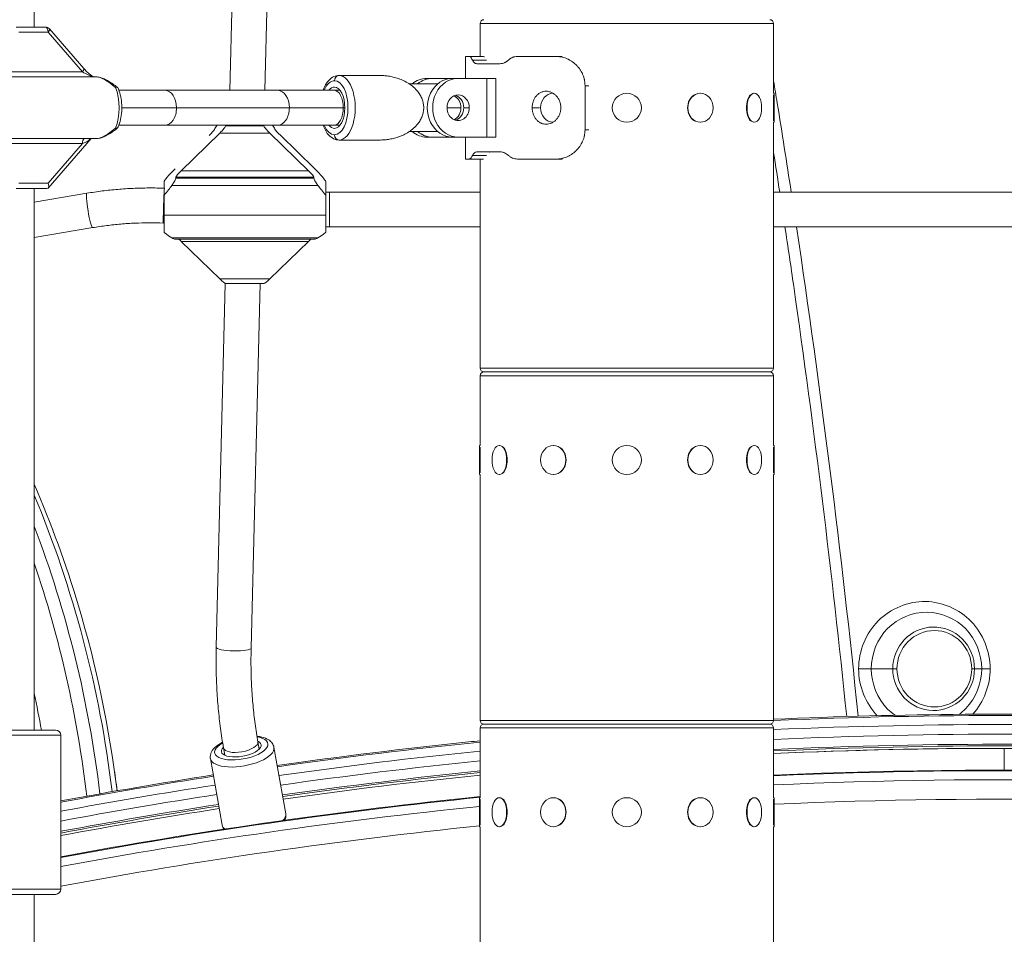
# Model space of a CAD drawing. Extents: x 57080 to 102862, y -18317 to 17323.
# Drawn here: x 66588 to 67014, y 3152 to 3548 of the extents above; entities that cross this region are included whole.
import ezdxf

# ---------------------------------------------------------------- set-up
doc = ezdxf.new("R2010")
doc.units = 0
doc.header["$MEASUREMENT"] = 0
doc.header["$PDMODE"] = 1
doc.layers.get('0').update_dxf_attribs({"linetype": 'CONTINUOUS'})
doc.layers.get('DefPoints').update_dxf_attribs({"linetype": 'CONTINUOUS'})
for name, color, linetype, lineweight in [('FRAM3', 1, 'CONTINUOUS', 50), ('外形線', 7, 'CONTINUOUS', 18), ('寸法線', 3, 'CONTINUOUS', 18)]:
    doc.layers.add(name, color=color, linetype=linetype, lineweight=lineweight)
doc.styles.get("Standard").update_dxf_attribs({"font": 'TXT.SHX', "bigfont": 'bigfont.shx'})
doc.dimstyles.new('60ベース', dxfattribs={"dimscale": 60, "dimtxt": 3, "dimasz": 3, "dimexe": 0, "dimexo": 1, "dimgap": 1, "dimtad": 3, "dimdec": 1, "dimdsep": 46, "dimtxsty": 'STANDARD', "dimblk": 'DOTSMALL', "dimcen": 0, "dimclrd": 256, "dimclre": 256, "dimclrt": 7, "dimadec": 3, "dimazin": 2, "dimtfac": 1, "dimtdec": 1, "dimtix": 1, "dimtmove": 2, "dimatfit": 2, "dimldrblk": 'OPEN', "dimfxl": 1, "dimtolj": 1, "dimlwd": -1, "dimlwe": -1, "dimarcsym": 0})

# ---------------------------------------------------------------- blocks, each defined once
blk = doc.blocks.new('_DotSmall')
at = {"layer": 'FRAM3', "color": 0, "const_width": 0.5}
blk.add_lwpolyline([(-0.0625, 0, 1), (0.0625, 0, 1)], format="xyb", close=True, dxfattribs=at)
blk = doc.blocks.new('*D24')
at = {"layer": 'DefPoints', "color": 0}
for p in [(70136.79, 5741.37), (65723.94, 5333.69), (70136.79, 2941.58)]:
    blk.add_point(p, dxfattribs=at)
at = {"layer": '寸法線'}
for p, q in [((65723.94, 5393.69), (65723.94, 5741.37)), ((65723.94, 5741.37), (70136.79, 5741.37)), ((70136.79, 3001.58), (70136.79, 5741.37))]:
    blk.add_line(p, q, dxfattribs=at)
at = {"layer": '寸法線', "xscale": 180, "yscale": 180, "zscale": 180, "rotation": 180}
blk.add_blockref('_DotSmall', (65723.94, 5741.37), dxfattribs=at)
at = {"layer": '寸法線', "xscale": 180, "yscale": 180, "zscale": 180}
blk.add_blockref('_DotSmall', (70136.79, 5741.37), dxfattribs=at)
at = {"layer": '寸法線', "color": 7, "insert": (67930.37, 5891.37), "char_height": 180, "attachment_point": 5}
blk.add_mtext('\\A1;(4413)', dxfattribs=at)
blk = doc.blocks.new('_OPEN')
at = {"color": 0, "linetype": 'ByBlock'}
for p, q in [((-1, 0.1667), (0, 0)), ((0, 0), (-1, -0.1667)), ((0, 0), (-1, 0))]:
    blk.add_line(p, q, dxfattribs=at)

msp = doc.modelspace()

# ---------------------------------------------------------------- linework, layer by layer
at = {"layer": '外形線', "extrusion": (0, 1, 0)}
for p, q in [((66593.928, 3544.354), (66593.928, 3778.669)), ((66678.609, 3516.969), (66682.205, 3664.138)), ((66693.695, 3516.969), (66697.282, 3663.77)), ((66598.812, 3544.354), (66586.154, 3544.354)), ((66913.851, 3545.878), (66786.851, 3545.878)), ((66786.851, 3531.654), (66786.851, 3545.878)), ((66913.851, 3515.715), (66913.851, 3545.878)), ((66587.297, 3542.068), (66599.955, 3542.068)), ((66599.955, 3542.068), (66614.808, 3524.917)), ((66600.54, 3543.564), (66615.393, 3526.414)), ((66780.502, 3531.654), (66782.151, 3531.654)), ((66780.502, 3522.129), (66780.502, 3531.654)), ((66803.061, 3531.654), (66819.634, 3531.654)), ((66785.438, 3528.479), (66795.454, 3528.479)), ((66614.808, 3524.917), (66572.444, 3524.917)), ((66743.391, 3523.399), (66725.848, 3523.399)), ((66620.812, 3522.764), (66570.759, 3522.764)), ((66756.63, 3519.748), (66768.566, 3519.748)), ((66763.865, 3522.129), (66766.247, 3522.129)), ((66774.978, 3522.129), (66766.247, 3522.129)), ((66774.978, 3522.129), (66777.359, 3522.129)), ((66777.359, 3522.129), (66789.733, 3522.129)), ((66789.733, 3522.129), (66789.733, 3496.729)), ((66793.701, 3522.129), (66789.733, 3522.129)), ((66793.701, 3522.129), (66793.701, 3496.729)), ((66832.273, 3499.904), (66832.273, 3518.954)), ((66650.551, 3516.969), (66630.57, 3516.969)), ((66699.349, 3516.969), (66650.551, 3516.969)), ((66723.869, 3516.969), (66699.349, 3516.969)), ((66726.26, 3516.969), (66723.869, 3516.969)), ((66882.197, 3515.715), (66882.101, 3515.715)), ((66905.509, 3515.715), (66905.344, 3515.715)), ((66913.788, 3503.82), (66913.788, 3515.038)), ((66914.042, 3515.715), (66913.851, 3515.715)), ((66914.042, 3515.715), (66914.042, 3503.142)), ((66631.862, 3509.429), (66655.534, 3509.429)), ((66704.332, 3509.429), (66655.534, 3509.429)), ((66727.639, 3509.429), (66704.332, 3509.429)), ((66728.334, 3509.429), (66727.639, 3509.429)), ((66772.547, 3509.429), (66778.599, 3509.429)), ((66782.171, 3509.429), (66779.79, 3509.429)), ((66812.616, 3509.429), (66809.423, 3509.429)), ((66630.57, 3501.888), (66650.551, 3501.888)), ((66699.349, 3501.888), (66650.551, 3501.888)), ((66676.763, 3501.888), (66676.763, 3501.547)), ((66693.324, 3501.547), (66693.324, 3501.888)), ((66699.349, 3501.888), (66723.869, 3501.888)), ((66726.26, 3501.888), (66723.869, 3501.888)), ((66882.197, 3503.142), (66882.101, 3503.142)), ((66905.509, 3503.142), (66905.344, 3503.142)), ((66913.851, 3396.78), (66913.851, 3503.142)), ((66914.042, 3503.142), (66913.851, 3503.142)), ((66674.218, 3498.473), (66657.575, 3482.193)), ((66695.885, 3498.473), (66674.218, 3498.473)), ((66693.324, 3501.547), (66676.763, 3501.547)), ((66712.63, 3482.193), (66695.885, 3498.473)), ((66715.197, 3483.182), (66700.439, 3497.497)), ((66768.566, 3499.11), (66756.63, 3499.11)), ((66620.812, 3496.094), (66570.759, 3496.094)), ((66572.444, 3493.941), (66614.808, 3493.941)), ((66614.808, 3493.941), (66599.955, 3476.79)), ((66618.554, 3496.094), (66600.011, 3474.682)), ((66743.391, 3495.459), (66725.848, 3495.459)), ((66766.247, 3496.729), (66763.865, 3496.729)), ((66774.978, 3496.729), (66766.247, 3496.729)), ((66777.359, 3496.729), (66774.978, 3496.729)), ((66777.359, 3496.729), (66789.733, 3496.729)), ((66780.502, 3487.204), (66780.502, 3496.729)), ((66793.701, 3496.729), (66789.733, 3496.729)), ((66795.454, 3490.379), (66785.438, 3490.379)), ((66782.151, 3487.204), (66780.502, 3487.204)), ((66786.851, 3396.78), (66786.851, 3487.204)), ((66819.634, 3487.204), (66803.061, 3487.204)), ((66712.63, 3482.193), (66657.575, 3482.193)), ((66599.955, 3476.79), (66587.297, 3476.79)), ((66650.139, 3474.609), (66650.139, 3477.28)), ((66655.248, 3479.443), (66655.248, 3479.007)), ((66714.973, 3479.443), (66655.248, 3479.443)), ((66714.973, 3479.007), (66655.248, 3479.007)), ((66714.973, 3479.007), (66714.973, 3479.443)), ((66720.103, 3477.386), (66720.103, 3471.611)), ((66586.154, 3474.504), (66598.812, 3474.504)), ((66593.928, 3240.189), (66593.928, 3474.504)), ((66616.741, 3472.428), (66593.928, 3468.569)), ((66650.139, 3471.6), (66650.139, 3473.423)), ((66650.376, 3474.601), (66650.319, 3474.603)), ((66716.716, 3475.789), (66653.515, 3475.789)), ((66786.851, 3472.964), (66721.743, 3472.965)), ((67305.586, 3472.96), (66913.851, 3472.963)), ((66650.139, 3471.6), (66650.139, 3462.909)), ((66720.103, 3471.611), (66720.103, 3462.909)), ((66721.743, 3465.4), (66721.743, 3465.4)), ((66650.139, 3459.521), (66649.855, 3459.528)), ((66720.103, 3462.909), (66650.139, 3462.909)), ((66650.139, 3462.909), (66650.139, 3455.493)), ((66720.103, 3462.909), (66720.103, 3455.551)), ((66619.257, 3457.558), (66593.928, 3453.273)), ((66786.851, 3457.883), (66721.743, 3457.883)), ((67305.586, 3457.879), (66913.851, 3457.882)), ((66716.639, 3453.097), (66653.532, 3453.097)), ((66654.883, 3452.57), (66715.289, 3452.57)), ((66712.577, 3451.576), (66657.597, 3451.576)), ((66657.597, 3451.576), (66674.273, 3435.357)), ((66695.912, 3435.357), (66712.577, 3451.576)), ((66695.912, 3435.357), (66674.273, 3435.357)), ((66672.723, 3276.038), (66676.569, 3433.446)), ((66676.751, 3433.386), (66693.436, 3433.386)), ((66687.8, 3275.67), (66691.653, 3433.386)), ((66786.851, 3396.78), (66913.851, 3396.78)), ((66913.851, 3393.478), (66786.851, 3393.478)), ((66786.851, 3363.315), (66786.851, 3393.478)), ((66788.502, 3395.129), (66912.2, 3395.129)), ((66912.2, 3395.129), (66788.502, 3395.129)), ((66913.851, 3363.315), (66913.851, 3393.478)), ((66786.661, 3350.742), (66786.661, 3363.315)), ((66786.661, 3363.315), (66786.851, 3363.315)), ((66786.915, 3362.638), (66786.915, 3351.42)), ((66795.194, 3363.315), (66795.359, 3363.315)), ((66818.506, 3363.315), (66818.601, 3363.315)), ((66882.197, 3363.315), (66882.101, 3363.315)), ((66905.509, 3363.315), (66905.344, 3363.315)), ((66913.788, 3351.42), (66913.788, 3362.638)), ((66914.042, 3363.315), (66913.851, 3363.315)), ((66914.042, 3363.315), (66914.042, 3350.742)), ((66786.661, 3350.742), (66786.851, 3350.742)), ((66786.851, 3244.38), (66786.851, 3350.742)), ((66795.194, 3350.742), (66795.359, 3350.742)), ((66818.506, 3350.742), (66818.601, 3350.742)), ((66882.197, 3350.742), (66882.101, 3350.742)), ((66905.509, 3350.742), (66905.344, 3350.742)), ((66913.851, 3244.38), (66913.851, 3350.742)), ((66914.042, 3350.742), (66913.851, 3350.742)), ((66786.851, 3244.38), (66913.851, 3244.38)), ((66788.502, 3242.729), (66912.2, 3242.729)), ((66912.2, 3242.729), (66788.502, 3242.729)), ((66569.623, 3240.189), (66603.151, 3240.189)), ((66605.437, 3237.903), (66572.757, 3237.903)), ((66605.437, 3237.903), (66605.437, 3171.355)), ((66913.851, 3241.078), (66786.851, 3241.078)), ((66786.851, 3210.915), (66786.851, 3241.078)), ((66913.851, 3210.915), (66913.851, 3241.078)), ((66691.282, 3231.886), (66690.718, 3235.071)), ((66676.432, 3229.257), (66675.868, 3232.442)), ((66702.757, 3203.953), (66697.667, 3232.706)), ((67013.662, 3232.263), (67013.662, 3222.87)), ((67013.662, 3222.87), (67013.662, 3232.263)), ((66675.245, 3199.082), (66670.154, 3227.834)), ((66786.661, 3198.342), (66786.661, 3210.915)), ((66786.661, 3210.915), (66786.851, 3210.915)), ((66786.915, 3210.238), (66786.915, 3199.02)), ((66795.194, 3210.915), (66795.359, 3210.915)), ((66818.506, 3210.915), (66818.601, 3210.915)), ((66882.197, 3210.915), (66882.101, 3210.915)), ((66905.509, 3210.915), (66905.344, 3210.915)), ((66913.788, 3199.02), (66913.788, 3210.238)), ((66914.042, 3210.915), (66913.851, 3210.915)), ((66914.042, 3210.915), (66914.042, 3198.342)), ((66786.661, 3198.342), (66786.851, 3198.342)), ((66786.851, 3091.98), (66786.851, 3198.342)), ((66795.194, 3198.342), (66795.359, 3198.342)), ((66818.506, 3198.342), (66818.601, 3198.342)), ((66882.197, 3198.342), (66882.101, 3198.342)), ((66905.509, 3198.342), (66905.344, 3198.342)), ((66913.851, 3091.98), (66913.851, 3198.342)), ((66914.042, 3198.342), (66913.851, 3198.342)), ((66572.757, 3171.355), (66605.437, 3171.355)), ((66603.151, 3169.069), (66574.686, 3169.069)), ((66593.928, 2962.059), (66593.928, 3169.069))]:
    msp.add_line(p, q, dxfattribs=at)
at = {"layer": '外形線', "extrusion": (1e-16, 0, -1)}
for centre in [(-66850.351, 3509.429), (-66850.351, 3357.029), (-66850.351, 3204.629)]:
    msp.add_circle(centre, 6.286, dxfattribs=at)
for centre, radius, start, end in [((-66598.812, 3542.068), 2.286, 90, 139.1066), ((-66788.502, 3545.878), 1.651, 0, 90), ((-66912.2, 3545.878), 1.651, 90, 180), ((-66628.195, 3502.121), 2.286, 203.79488, 232.57939), ((-66788.502, 3396.78), 1.651, 270, 0), ((-66912.2, 3396.78), 1.651, 180, 270), ((-66788.502, 3393.478), 1.651, 0, 90), ((-66912.2, 3393.478), 1.651, 90, 180), ((-66788.502, 3244.38), 1.651, 270, 0), ((-66788.502, 3241.078), 1.651, 0, 90), ((-66912.2, 3244.38), 1.651, 180, 270), ((-66912.2, 3241.078), 1.651, 90, 180), ((-66603.151, 3237.903), 2.286, 90, 180), ((-66603.151, 3171.355), 2.286, 180, 270)]:
    msp.add_arc(centre, radius, start, end, dxfattribs=at)
for centre, major_axis, ratio, start_param, end_param in [((66598.812, 3542.068), (0, 2.286), 0.5, 0, 1.5707963), ((66598.812, 3542.068), (1.728, 1.497), 0.3535534, 0, 1.1831996), ((66725.848, 3509.429), (0, 13.97), 0.5, 0, 3.1415927), ((66630.38, 3509.429), (-10.953, 12.894), 0.3106405, 0.2580103, 1.1060867), ((66756.63, 3526.098), (0, 6.35), 0.8660254, 3.1415927, 3.214478), ((66763.865, 3509.429), (0, 12.7), 0.8660254, -0.6223685, 0), ((66766.247, 3509.429), (0, 12.7), 0.8660254, -0.6223685, 0), ((66624.051, 3509.429), (0, 13.335), 0.5, 0.8480764, 2.2935162), ((66650.551, 3509.429), (0, 7.541), 0.6608913, 0, 1.5707963), ((66699.349, 3509.429), (0, 7.541), 0.6608913, 0, 1.5707963), ((66723.869, 3509.429), (0, 7.541), 0.5, 0, 1.5707963), ((66777.359, 3509.429), (0, 5.556), 0.8660254, -1.5707963, 1.5707963), ((66774.978, 3509.429), (0, 5.556), 0.8660254, 0.2500329, 1.5707963), ((66818.506, 3509.429), (0, 6.287), 0.8660254, 3.1596245, 6.2651807), ((66882.197, 3509.429), (0, 6.286), 0.8660254, -1.5707963, 4.712389), ((66905.509, 3509.429), (0, 6.287), 0.5, -1.5707963, 4.712389), ((66650.551, 3509.429), (0, 7.541), 0.6608913, 1.5707963, 3.1415927), ((66699.349, 3509.429), (0, 7.541), 0.6608913, 1.5707963, 3.1415927), ((66723.869, 3509.429), (0, 7.541), 0.5, 1.5707963, 3.1415927), ((66777.359, 3509.429), (0, 5.556), 0.8660254, 1.5707963, 4.712389), ((66774.978, 3509.429), (0, 5.556), 0.8660254, 1.5707963, 2.8915598), ((66630.38, 3509.429), (-10.953, -12.894), 0.3106405, 5.1770985, 6.025175), ((66628.195, 3502.121), (-2.092, 0.922), 0.5728126, 3.1415927, 4.0563417), ((66669.626, 3497.929), (2.344, 2.35), 0.1134278, 0.3073721, 1.6641131), ((66674.215, 3499.044), (2.532, 2.54), 0.1137291, 6.3732607, 7.9662954), ((66695.888, 3499.044), (-2.548, 2.539), 0.1137288, 4.6007871, 6.1938217), ((66700.352, 3498.09), (-2.25, 2.242), 0.1141125, 4.560729, 6.0004544), ((66725.848, 3497.745), (0, 2.286), 0.8660254, 3.1415927, 4.712389), ((66756.63, 3492.76), (0, 6.35), 0.8660254, -0.0728853, 0), ((66763.865, 3509.429), (0, 12.7), 0.8660254, 3.1415927, 3.7639611), ((66766.247, 3509.429), (0, 12.7), 0.8660254, 3.1415927, 3.7639611), ((66615.951, 3493.941), (0, 2.286), 0.5, -1.5707963, -0.3424362), ((66619.378, 3494.16), (-0.498, 2.231), 0.865502, -0.8658948, -0.3622133), ((66598.812, 3476.79), (1.025, -2.243), 0.4295972, 4.9061873, 6.0842846), ((66641.239, 3465.314), (13.918, 13.957), 0.1137291, 6.3951045, 6.8994015), ((66729.068, 3465.314), (-14.006, 13.956), 0.1137288, 5.6676809, 6.1719779), ((66598.812, 3476.79), (3.123, 0), 0.7320508, 1.1780972, 1.5707963), ((66617.999, 3464.993), (-1.258, 7.435), 0.1032743, 3.1415927, 6.2831853), ((66641.889, 3465.895), (13.237, 13.274), 0.1137291, 0.6238411, 1.0166315), ((66728.414, 3465.895), (-13.32, 13.273), 0.1137288, 5.2682073, 5.660056), ((66657.628, 3451.006), (-2.389, 2.387), 0.1137295, 0.9753582, 1.4447591), ((66712.546, 3451.006), (2.387, 2.387), 0.1137295, 4.8385038, 5.3079047), ((66795.194, 3357.029), (0, 6.286), 0.5, -1.5707963, 4.712389), ((66818.506, 3357.029), (0, 6.286), 0.8660254, -1.5707963, 4.712389), ((66882.197, 3357.029), (0, 6.286), 0.8660254, -1.5707963, 4.712389), ((66905.509, 3357.029), (0, 6.287), 0.5, -1.5707963, 4.712389), ((66246.279, 3153.829), (0, 431.604), 0.8660254, 1.1946498, 1.4366057), ((66238.796, 3153.829), (0, 422.612), 0.8660254, 1.3265742, 1.3649985), ((67013.662, 1377.905), (-2044.958, 0), 0.9118408, 1.5219688, 1.7248836), ((67013.662, 1376.601), (-2037.021, 0), 0.9118408, 1.5217784, 1.7247484), ((66683.911, 3230.27), (13.756, 2.436), 0.4052959, 0, 3.1415927), ((67013.662, 1377.905), (-2044.958, 0), 0.9118408, 1.4167207, 1.4596556), ((67013.662, 1376.601), (-2037.021, 0), 0.9118408, 1.4168559, 1.4592207), ((67013.662, 1354.003), (-2044.958, 0), 0.9118408, 1.5219688, 1.793385), ((67013.662, 1377.905), (-2044.958, 0), 0.9118408, 1.369821, 1.4030226), ((67013.662, 1376.601), (-2037.021, 0), 0.9118408, 1.3690271, 1.4031044), ((66795.194, 3204.629), (0, 6.286), 0.5, -1.5707963, 4.712389), ((66818.506, 3204.629), (0, 6.286), 0.8660254, -1.5707963, 4.712389), ((66882.197, 3204.629), (0, 6.286), 0.8660254, -1.5707963, 4.712389), ((66905.509, 3204.629), (0, 6.287), 0.5, -1.5707963, 4.712389), ((67013.662, 1354.003), (-2044.958, 0), 0.9118408, 1.369821, 1.4595618)]:
    msp.add_ellipse(centre, major_axis=major_axis, ratio=ratio, start_param=start_param, end_param=end_param, dxfattribs=at)
at = {"layer": '外形線'}
for centre, major_axis, ratio, start_param, end_param in [((66613.665, 3524.917), (1.728, 1.497), 0.3535534, -1.1831996, 0), ((66615.951, 3524.917), (4.113, -2.233), 0.1193221, 4.4960442, 5.7244043), ((66725.848, 3521.113), (0, 2.286), 0.8660254, 0, 1.5707963), ((66723.869, 3509.429), (0, 11.684), 0.5, 0, 0.8692751), ((66723.869, 3509.429), (0, 11.684), 0.5, 3.1415927, 6.2831853), ((66774.978, 3509.429), (0, 12.7), 0.8660254, 0, 3.1415927), ((66777.359, 3509.429), (0, 12.7), 0.8660254, 0, 3.1415927), ((66723.869, 3509.429), (0, 8.93), 0.5, 0, 0.5652804), ((66723.869, 3509.429), (0, 8.93), 0.5, 3.1415927, 6.2831853), ((66773.787, 3509.429), (0, 5.556), 0.8660254, -1.5707963, -0.3802512), ((66882.07, 3509.429), (0, 6.287), 0.8660254, 0.4685779, 2.6730147), ((66905.289, 3509.429), (0, 6.286), 0.5, 0.4685779, 2.6730147), ((66773.787, 3509.429), (0, 5.556), 0.8660254, 3.5218439, 4.712389), ((66685.051, 3512.309), (-13.285, -13.321), 0.1134278, 5.7155372, 5.9722693), ((66683.645, 3513.453), (14.786, -14.737), 0.1141125, 0.347435, 0.5626473), ((66723.869, 3509.429), (0, 11.684), 0.5, 2.2723175, 3.1415927), ((66723.869, 3509.429), (0, 8.93), 0.5, 2.5763123, 3.1415927), ((66628.195, 3502.121), (-1.389, 1.816), 0.1582456, 2.4236774, 3.1415927), ((66654.911, 3481.933), (-4.742, -4.754), 0.1134278, 4.6051165, 6.1604553), ((66657.588, 3481.675), (-2.337, -2.344), 0.1137291, 4.6040954, 6.0665764), ((66712.618, 3481.675), (2.352, -2.344), 0.1137288, 0.2158971, 1.6783781), ((66715.129, 3482.127), (4.957, -4.941), 0.1141125, 0.1925833, 1.6704898), ((66598.812, 3476.79), (1.024, -2.241), 0.4412077, 0.1937983, 0.1989007), ((66721.743, 3465.424), (0, 7.541), 0.0000036, 3.1415929, 6.2831856), ((66642.095, 3465.611), (12.898, -12.887), 0.1137295, 5.4938714, 5.9036818), ((66728.069, 3465.611), (-12.889, -12.887), 0.1137295, 0.3794259, 0.7963812), ((66641.85, 3465.933), (13.289, -13.278), 0.1137295, 5.887833, 6.1698502), ((66728.313, 3465.933), (-13.28, -13.278), 0.1137295, 0.1132575, 0.3952747), ((66674.279, 3435.92), (2.52, -2.518), 0.1137295, 4.8229237, 6.1698502), ((66695.906, 3435.92), (-2.518, -2.518), 0.1137295, 0.1132575, 1.460184), ((66795.414, 3357.029), (0, 6.287), 0.5, 3.6101706, 5.8146074), ((66818.633, 3357.029), (0, 6.287), 0.8660254, 3.6101706, 5.8146074), ((66882.07, 3357.029), (0, 6.287), 0.8660254, 0.4685779, 2.6730147), ((66905.289, 3357.029), (0, 6.287), 0.5, 0.4685779, 2.6730147), ((66257.485, 3153.829), (0, 431.604), 0.8660254, -1.4320403, -1.1200182), ((66251.882, 3153.829), (0, 431.8), 0.8660254, -1.4342993, -1.1547234), ((66680.262, 3275.854), (7.538, -0.184), 0.1946233, 3.1415927, 6.2831853), ((67013.662, 1381.815), (2044.958, 0), 0.9118408, 1.4163747, 1.6196257), ((67013.662, 1376.601), (2041.783, 0), 0.9118408, 1.41683, 1.6196999), ((66683.546, 3232.328), (11.505, 2.037), 0.4052959, 2.2709951, 7.1510368), ((66683.546, 3232.328), (8.598, 1.522), 0.4052959, 2.6132082, 6.8115101), ((66683.293, 3233.757), (7.425, 1.315), 0.4052958, 3.1415927, 6.2831853), ((67013.662, 1381.815), (2044.958, 0), 0.9118408, 1.6819371, 1.7252062), ((67013.662, 1379.534), (2033.052, 0), 0.9118407, 1.4166041, 1.6199101), ((67013.662, 1378.444), (2033.052, 0), 0.9118407, 1.4166979, 1.6199101), ((67013.662, 1378.444), (2033.052, 0), 0.9118407, 1.5707963, 1.6199101), ((67013.662, 1376.601), (2041.783, 0), 0.9118408, 1.6821106, 1.724751), ((67013.662, 1357.914), (2044.958, 0), 0.9118408, 1.3493708, 1.6196239), ((67013.662, 1379.534), (2033.052, 0), 0.9118407, 1.6825907, 1.7249769), ((67013.662, 1378.444), (2033.052, 0), 0.9118407, 1.6825907, 1.7248831), ((67013.662, 1378.444), (2033.052, 0), 0.9118407, 1.6825907, 1.7248831), ((67013.662, 1381.815), (2044.958, 0), 0.9118408, 1.7389043, 1.7717716), ((67013.662, 1351.397), (2038.608, 0), 0.9118408, 1.344948, 1.6196825), ((67013.662, 1376.601), (2041.783, 0), 0.9118408, 1.7384704, 1.7720884), ((67013.662, 1357.914), (2044.958, 0), 0.9118408, 1.6819371, 1.7717716), ((66795.414, 3204.629), (0, 6.286), 0.5, 3.6101706, 5.8146074), ((66818.633, 3204.629), (0, 6.286), 0.8660254, 3.6101706, 5.8146074), ((66882.07, 3204.629), (0, 6.286), 0.8660254, 0.4685779, 2.6730147), ((66905.289, 3204.629), (0, 6.286), 0.5, 0.4685779, 2.6730147), ((67013.662, 1379.534), (2033.052, 0), 0.9118407, 1.7387553, 1.7729649), ((67013.662, 1378.444), (2033.052, 0), 0.9118407, 1.7386615, 1.7729649), ((67013.662, 1378.444), (2033.052, 0), 0.9118407, 1.7386615, 1.7729649), ((66689.001, 3201.518), (13.756, 2.436), 0.4052959, 5.7905021, 6.2831853), ((67013.662, 1351.397), (2038.608, 0), 0.9118408, 1.6823788, 1.7724062), ((66689.001, 3201.518), (13.756, 2.436), 0.4052959, 3.1415927, 3.4882755)]:
    msp.add_ellipse(centre, major_axis=major_axis, ratio=ratio, start_param=start_param, end_param=end_param, dxfattribs=at)
for points, degree in [([(66788.351, 3531.654), (66782.151, 3531.654)], 1), ([(66788.775, 3531.454), (66788.721, 3531.494), (66788.665, 3531.529), (66788.606, 3531.559)], 3), ([(66822.426, 3531.654), (66819.634, 3531.654)], 1), ([(66789.65, 3530.066), (66783.58, 3530.066)], 1), ([(66833.917, 3518.954), (66833.369, 3518.954), (66832.821, 3518.954), (66832.273, 3518.954)], 3), ([(66833.917, 3499.904), (66832.273, 3499.904)], 1), ([(66790.733, 3490.204), (66790.775, 3490.224), (66790.819, 3490.243), (66790.865, 3490.261)], 3), ([(66916.486, 3472.963), (66915.619, 3478.624), (66914.74, 3484.283), (66913.851, 3489.94)], 3), ([(66788.351, 3487.204), (66786.284, 3487.204), (66784.217, 3487.204), (66782.151, 3487.204)], 3), ([(66789.65, 3488.791), (66783.58, 3488.791)], 1), ([(66822.426, 3487.204), (66821.495, 3487.204), (66820.565, 3487.204), (66819.634, 3487.204)], 3), ([(66650.196, 3473.516), (66650.22, 3473.882), (66650.245, 3474.162), (66650.267, 3474.345)], 3), ([(66649.855, 3459.528), (66649.855, 3459.528), (66649.855, 3459.528), (66649.855, 3459.528)], 3), ([(66950.436, 3246.16), (66943.2, 3316.917), (66934.302, 3387.45), (66923.755, 3457.882)], 3), ([(66950.647, 3266.69), (66950.602, 3259.203), (66953.614, 3251.73), (66958.71, 3246.378)], 3), ([(66965.404, 3266.69), (66956.108, 3266.69)], 1), ([(67000.052, 3247.01), (67004.79, 3252.311), (67007.547, 3259.5), (67007.547, 3266.69)], 3), ([(67000.772, 3266.69), (67003.886, 3266.69)], 1), ([(66605.437, 3209.51), (66627.359, 3213.583), (66649.354, 3217.328), (66671.41, 3220.743)], 3), ([(66629.837, 3213.903), (66629.402, 3217.354), (66628.93, 3220.799), (66628.42, 3224.237)], 3)]:
    msp.add_open_spline(points, degree=degree, dxfattribs=at)
for points, knots in [([(66783.58, 3530.066), (66783.417, 3530.368), (66783.276, 3530.618), (66783.092, 3530.916), (66783.036, 3531.003), (66782.958, 3531.114), (66782.92, 3531.165), (66782.885, 3531.208), (66782.862, 3531.236), (66782.851, 3531.248), (66782.659, 3531.461), (66782.419, 3531.592), (66782.151, 3531.654)], [0, 0, 0, 0, 0.25, 0.25, 0.375, 0.375, 0.4375, 0.46875, 0.46875, 0.5, 0.5, 1, 1, 1, 1]), ([(66803.061, 3531.654), (66802.595, 3531.617), (66802.189, 3531.566), (66801.665, 3531.468), (66801.504, 3531.432), (66801.283, 3531.372), (66801.178, 3531.34), (66801.081, 3531.307), (66801.017, 3531.284), (66800.988, 3531.273), (66800.453, 3531.062), (66799.827, 3530.664), (66799.093, 3530.066)], [0, 0, 0, 0, 0.25, 0.25, 0.375, 0.375, 0.4375, 0.46875, 0.46875, 0.5, 0.5, 1, 1, 1, 1]), ([(66832.273, 3518.954), (66832.214, 3520.065), (66832.119, 3520.947), (66831.972, 3521.683), (66831.953, 3521.771), (66831.934, 3521.854), (66831.929, 3521.872), (66831.926, 3521.887), (66831.916, 3521.925), (66831.898, 3522), (66831.826, 3522.278), (66831.753, 3522.529), (66831.559, 3523.131), (66831.407, 3523.53), (66831.145, 3524.127), (66831.052, 3524.325), (66830.904, 3524.622), (66830.855, 3524.716), (66830.756, 3524.903), (66830.503, 3525.367), (66830, 3526.168), (66829.484, 3526.831), (66829.072, 3527.311), (66828.86, 3527.546), (66828.602, 3527.813), (66828.489, 3527.925), (66828.413, 3528), (66828.374, 3528.038), (66827.733, 3528.652), (66827.087, 3529.164), (66826.056, 3529.832), (66825.701, 3530.038), (66825.246, 3530.275), (66825.155, 3530.321), (66824.966, 3530.414), (66824.681, 3530.55), (66823.639, 3531.005), (66822.694, 3531.288), (66821.847, 3531.449), (66821.706, 3531.474), (66821.565, 3531.496), (66821.506, 3531.505), (66821.493, 3531.506), (66821.477, 3531.509), (66821.452, 3531.512), (66821.293, 3531.534), (66821.116, 3531.554), (66820.583, 3531.602), (66820.148, 3531.63), (66819.634, 3531.654)], [0, 0, 0, 0, 0.125, 0.125, 0.140625, 0.1425781, 0.1425781, 0.1445313, 0.1445313, 0.1484375, 0.15625, 0.1875, 0.1875, 0.25, 0.25, 0.28125, 0.28125, 0.296875, 0.296875, 0.3125, 0.375, 0.4375, 0.4375, 0.46875, 0.484375, 0.4921875, 0.4921875, 0.5, 0.5, 0.625, 0.625, 0.6875, 0.6875, 0.703125, 0.703125, 0.71875, 0.75, 0.875, 0.875, 0.890625, 0.8984375, 0.8984375, 0.9003906, 0.9003906, 0.9023438, 0.90625, 0.9375, 0.9375, 1, 1, 1, 1]), ([(66785.438, 3528.479), (66785.205, 3528.515), (66785.006, 3528.566), (66784.753, 3528.664), (66784.676, 3528.701), (66784.572, 3528.761), (66784.522, 3528.792), (66784.476, 3528.826), (66784.447, 3528.848), (66784.433, 3528.859), (66784.183, 3529.07), (66783.897, 3529.469), (66783.58, 3530.066)], [0, 0, 0, 0, 0.25, 0.25, 0.375, 0.375, 0.4375, 0.46875, 0.46875, 0.5, 0.5, 1, 1, 1, 1]), ([(66799.093, 3530.066), (66798.716, 3529.765), (66798.38, 3529.515), (66797.934, 3529.216), (66797.795, 3529.129), (66797.601, 3529.018), (66797.507, 3528.968), (66797.419, 3528.924), (66797.361, 3528.897), (66797.333, 3528.884), (66796.847, 3528.672), (66796.221, 3528.541), (66795.454, 3528.479)], [0, 0, 0, 0, 0.25, 0.25, 0.375, 0.375, 0.4375, 0.46875, 0.46875, 0.5, 0.5, 1, 1, 1, 1]), ([(66615.393, 3526.414), (66615.763, 3525.987), (66616.172, 3525.554), (66617.016, 3524.733), (66617.452, 3524.344), (66618.291, 3523.662), (66618.696, 3523.367), (66619.3, 3522.978), (66619.526, 3522.851), (66619.703, 3522.764)], [-1.5707963, -1.5707963, -1.5707963, -1.5707963, -1.2566371, -1.2566371, -0.9424778, -0.9424778, -0.6283185, -0.6283185, -0.4030353, -0.4030353, -0.4030353, -0.4030353]), ([(66725.848, 3523.399), (66725.074, 3523.399), (66724.305, 3523.22), (66722.82, 3522.546), (66722.124, 3522.02), (66720.74, 3520.588), (66720.103, 3519.611), (66719.34, 3518.023), (66719.126, 3517.507), (66718.935, 3516.969)], [0, 0, 0, 0, 0.22308848, 0.22308848, 0.4775325, 0.4775325, 0.80523186, 0.80523186, 0.95232028, 0.95232028, 0.95232028, 0.95232028]), ([(66620.812, 3522.764), (66621.405, 3522.764), (66621.966, 3522.666), (66623.093, 3522.359), (66623.661, 3522.146), (66624.831, 3521.62), (66625.434, 3521.305), (66626.677, 3520.583), (66627.318, 3520.175), (66628.626, 3519.275), (66629.294, 3518.783), (66629.968, 3518.255)], [0.00000001, 0.00000001, 0.00000001, 0.00000001, 0.17632627, 0.17632627, 0.35265254, 0.35265254, 0.5289788, 0.5289788, 0.70530507, 0.70530507, 0.88163133, 0.88163133, 0.88163133, 0.88163133]), ([(66921.471, 3472.963), (66919.505, 3485.802), (66917.484, 3498.637), (66914.893, 3514.659), (66914.374, 3517.846), (66913.851, 3521.033)], [35.1939437, 35.1939437, 35.1939437, 35.1939437, 36.729491, 36.729491, 37.1109333, 37.1109333, 37.1109333, 37.1109333]), ([(66629.052, 3518.249), (66629.055, 3518.25), (66629.057, 3518.251), (66629.26, 3518.318), (66629.441, 3518.354), (66629.751, 3518.358), (66629.877, 3518.325), (66630.009, 3518.224), (66630.043, 3518.182), (66630.067, 3518.132)], [-0.000448551, -0.000448551, -0.000448551, -0.000448551, 0, 0, 0.033167387, 0.033167387, 0.067194189, 0.067194189, 0.083961643, 0.083961643, 0.083961643, 0.083961643]), ([(66630.286, 3501.198), (66630.719, 3502.179), (66631.062, 3503.251), (66631.572, 3505.512), (66631.738, 3506.701), (66631.89, 3509.115), (66631.875, 3510.34), (66631.664, 3512.74), (66631.469, 3513.915), (66630.901, 3516.136), (66630.529, 3517.182), (66630.067, 3518.132)], [3.9896691, 3.9896691, 3.9896691, 3.9896691, 4.2885194, 4.2885194, 4.5873696, 4.5873696, 4.8862199, 4.8862199, 5.1850702, 5.1850702, 5.4839205, 5.4839205, 5.4839205, 5.4839205]), ([(66821.796, 3509.429), (66821.796, 3509.895), (66821.755, 3510.359), (66821.629, 3511.05), (66821.577, 3511.28), (66821.452, 3511.727), (66821.309, 3512.166), (66821.127, 3512.587), (66820.927, 3512.999), (66820.816, 3513.202), (66820.46, 3513.788), (66820.193, 3514.147), (66819.599, 3514.806), (66819.269, 3515.108), (66818.575, 3515.627), (66818.21, 3515.846), (66817.636, 3516.116), (66817.439, 3516.196), (66817.043, 3516.332), (66816.844, 3516.389), (66816.244, 3516.526), (66815.84, 3516.572), (66815.023, 3516.573), (66814.622, 3516.527), (66814.036, 3516.391), (66813.843, 3516.335), (66813.461, 3516.199), (66813.271, 3516.119), (66812.722, 3515.851), (66812.376, 3515.632), (66811.726, 3515.114), (66811.42, 3514.813), (66810.873, 3514.155), (66810.629, 3513.795), (66810.306, 3513.211), (66810.206, 3513.008), (66810.025, 3512.596), (66809.943, 3512.385), (66809.724, 3511.741), (66809.612, 3511.292), (66809.461, 3510.368), (66809.423, 3509.901), (66809.423, 3509.429)], [0.022349217, 0.022349217, 0.022349217, 0.022349217, 0.023745714, 0.023745714, 0.024443963, 0.024443963, 0.025142212, 0.025840461, 0.025840461, 0.02653871, 0.02653871, 0.027935208, 0.027935208, 0.029331705, 0.029331705, 0.030728203, 0.030728203, 0.031426452, 0.031426452, 0.032124701, 0.032124701, 0.033521199, 0.033521199, 0.034917697, 0.034917697, 0.035615945, 0.035615945, 0.036314194, 0.036314194, 0.037710692, 0.037710692, 0.03910719, 0.03910719, 0.040503688, 0.040503688, 0.041201937, 0.041201937, 0.041900185, 0.041900185, 0.043296683, 0.043296683, 0.044693181, 0.044693181, 0.044693181, 0.044693181]), ([(66809.423, 3509.429), (66809.423, 3508.956), (66809.461, 3508.492), (66809.572, 3507.807), (66809.618, 3507.58), (66809.729, 3507.131), (66809.795, 3506.908), (66810.015, 3506.26), (66810.195, 3505.849), (66810.622, 3505.073), (66810.871, 3504.706), (66811.418, 3504.047), (66811.717, 3503.752), (66812.208, 3503.36), (66812.378, 3503.238), (66812.725, 3503.018), (66813.08, 3502.819), (66813.453, 3502.662), (66813.833, 3502.526), (66814.029, 3502.468), (66814.621, 3502.331), (66815.021, 3502.285), (66815.828, 3502.285), (66816.241, 3502.331), (66817.044, 3502.514), (66817.436, 3502.649), (66818.011, 3502.918), (66818.201, 3503.019), (66818.569, 3503.24), (66818.748, 3503.36), (66819.267, 3503.748), (66819.591, 3504.043), (66820.193, 3504.71), (66820.461, 3505.071), (66820.813, 3505.651), (66820.923, 3505.851), (66821.124, 3506.264), (66821.217, 3506.478), (66821.462, 3507.127), (66821.586, 3507.573), (66821.754, 3508.489), (66821.796, 3508.962), (66821.796, 3509.429)], [0, 0, 0, 0, 0.001396826, 0.001396826, 0.002095239, 0.002095239, 0.002793652, 0.002793652, 0.004190478, 0.004190478, 0.005587304, 0.005587304, 0.00698413, 0.00698413, 0.007682543, 0.007682543, 0.008380956, 0.009079369, 0.009079369, 0.009777782, 0.009777782, 0.011174608, 0.011174608, 0.012571434, 0.012571434, 0.01396826, 0.01396826, 0.014666673, 0.014666673, 0.015365086, 0.015365086, 0.016761912, 0.016761912, 0.018158738, 0.018158738, 0.018857152, 0.018857152, 0.019555565, 0.019555565, 0.020952391, 0.020952391, 0.022349217, 0.022349217, 0.022349217, 0.022349217]), ([(66718.935, 3501.888), (66718.945, 3501.859), (66718.956, 3501.829), (66719.432, 3500.513), (66720.024, 3499.347), (66721.49, 3497.382), (66722.367, 3496.565), (66724.17, 3495.672), (66725.005, 3495.459), (66725.848, 3495.459)], [2.18927238, 2.18927238, 2.18927238, 2.18927238, 2.19735994, 2.19735994, 2.5511264, 2.5511264, 2.8987287, 2.8987287, 3.14159265, 3.14159265, 3.14159265, 3.14159265]), ([(66629.584, 3500.305), (66628.938, 3499.811), (66628.299, 3499.351), (66627.049, 3498.509), (66626.437, 3498.128), (66625.249, 3497.454), (66624.673, 3497.161), (66623.552, 3496.67), (66623.008, 3496.471), (66621.923, 3496.185), (66621.382, 3496.094), (66620.812, 3496.094)], [-0.84807641, -0.84807641, -0.84807641, -0.84807641, -0.67846113, -0.67846113, -0.50884584, -0.50884584, -0.33923056, -0.33923056, -0.16961527, -0.16961527, 0.00000001, 0.00000001, 0.00000001, 0.00000001]), ([(66819.634, 3487.204), (66820.642, 3487.258), (66821.449, 3487.34), (66822.117, 3487.464), (66822.197, 3487.48), (66822.272, 3487.497), (66822.289, 3487.5), (66822.302, 3487.504), (66822.337, 3487.511), (66822.407, 3487.527), (66822.664, 3487.589), (66823.273, 3487.755), (66824.027, 3488.023), (66824.596, 3488.272), (66824.977, 3488.448), (66825.16, 3488.538), (66825.705, 3488.822), (66826.413, 3489.234), (66827.079, 3489.712), (66827.563, 3490.096), (66827.8, 3490.294), (66828.071, 3490.535), (66828.185, 3490.641), (66828.261, 3490.712), (66828.298, 3490.747), (66828.952, 3491.375), (66829.501, 3492.014), (66830.224, 3493.045), (66830.448, 3493.401), (66830.706, 3493.862), (66830.756, 3493.954), (66830.858, 3494.145), (66831.005, 3494.432), (66831.142, 3494.723), (66831.399, 3495.31), (66831.55, 3495.708), (66831.747, 3496.315), (66831.807, 3496.519), (66831.876, 3496.777), (66831.891, 3496.833), (66831.911, 3496.912), (66831.94, 3497.033), (66832.117, 3497.84), (66832.225, 3498.835), (66832.273, 3499.904)], [0, 0, 0, 0, 0.125, 0.125, 0.140625, 0.1425781, 0.1425781, 0.1445313, 0.1445313, 0.1484375, 0.15625, 0.1875, 0.25, 0.28125, 0.28125, 0.3125, 0.3125, 0.375, 0.4375, 0.4375, 0.46875, 0.484375, 0.4921875, 0.4921875, 0.5, 0.5, 0.625, 0.625, 0.6875, 0.6875, 0.703125, 0.703125, 0.71875, 0.75, 0.75, 0.8125, 0.8125, 0.84375, 0.84375, 0.8515625, 0.8515625, 0.859375, 0.875, 1, 1, 1, 1]), ([(66614.808, 3493.941), (66615.339, 3494.145), (66615.85, 3494.361), (66616.783, 3494.804), (66617.213, 3495.036), (66617.584, 3495.277)], [-0.1931628, -0.1931628, -0.1931628, -0.1931628, -0.0965814, -0.0965814, 0, 0, 0, 0]), ([(66617.584, 3495.277), (66617.862, 3495.459), (66618.142, 3495.701), (66618.459, 3496.018), (66618.495, 3496.056), (66618.532, 3496.094)], [-0.273804351, -0.273804351, -0.273804351, -0.273804351, -0.201430404, -0.201430404, -0.191887337, -0.191887337, -0.191887337, -0.191887337]), ([(66783.58, 3488.791), (66783.743, 3489.093), (66783.896, 3489.343), (66784.107, 3489.641), (66784.174, 3489.728), (66784.27, 3489.839), (66784.316, 3489.89), (66784.361, 3489.933), (66784.39, 3489.961), (66784.404, 3489.973), (66784.651, 3490.186), (66784.98, 3490.317), (66785.438, 3490.379)], [0, 0, 0, 0, 0.25, 0.25, 0.375, 0.375, 0.4375, 0.46875, 0.46875, 0.5, 0.5, 1, 1, 1, 1]), ([(66795.454, 3490.379), (66795.846, 3490.342), (66796.198, 3490.291), (66796.663, 3490.193), (66796.807, 3490.157), (66797.006, 3490.097), (66797.102, 3490.065), (66797.191, 3490.032), (66797.249, 3490.009), (66797.276, 3489.998), (66797.768, 3489.787), (66798.359, 3489.389), (66799.093, 3488.791)], [0, 0, 0, 0, 0.25, 0.25, 0.375, 0.375, 0.4375, 0.46875, 0.46875, 0.5, 0.5, 1, 1, 1, 1]), ([(66782.151, 3487.204), (66782.288, 3487.24), (66782.417, 3487.291), (66782.591, 3487.389), (66782.646, 3487.426), (66782.723, 3487.486), (66782.76, 3487.517), (66782.795, 3487.551), (66782.818, 3487.573), (66782.829, 3487.584), (66783.023, 3487.795), (66783.262, 3488.194), (66783.58, 3488.791)], [0, 0, 0, 0, 0.25, 0.25, 0.375, 0.375, 0.4375, 0.46875, 0.46875, 0.5, 0.5, 1, 1, 1, 1]), ([(66799.093, 3488.791), (66799.47, 3488.49), (66799.815, 3488.24), (66800.282, 3487.941), (66800.429, 3487.854), (66800.637, 3487.743), (66800.738, 3487.693), (66800.833, 3487.649), (66800.896, 3487.622), (66800.926, 3487.609), (66801.454, 3487.397), (66802.148, 3487.266), (66803.061, 3487.204)], [0, 0, 0, 0, 0.25, 0.25, 0.375, 0.375, 0.4375, 0.46875, 0.46875, 0.5, 0.5, 1, 1, 1, 1]), ([(66616.741, 3472.428), (66618.953, 3472.802), (66621.173, 3473.131), (66625.627, 3473.696), (66627.86, 3473.933), (66632.337, 3474.316), (66634.58, 3474.461), (66639.072, 3474.659), (66641.321, 3474.713), (66645.82, 3474.727), (66648.07, 3474.688), (66650.319, 3474.603)], [1.38272944, 1.38272944, 1.38272944, 1.38272944, 1.42506265, 1.42506265, 1.46739586, 1.46739586, 1.50972907, 1.50972907, 1.55206228, 1.55206228, 1.59439515, 1.59439515, 1.59439515, 1.59439515]), ([(66649.855, 3459.528), (66649.842, 3459.528), (66649.834, 3459.58), (66649.827, 3459.659), (66649.82, 3459.739), (66649.815, 3459.846), (66649.811, 3459.961), (66649.81, 3459.99), (66649.809, 3460.019), (66649.809, 3460.049), (66649.808, 3460.064), (66649.808, 3460.079), (66649.807, 3460.094), (66649.807, 3460.098), (66649.807, 3460.101), (66649.807, 3460.107), (66649.807, 3460.112), (66649.807, 3460.118), (66649.807, 3460.124), (66649.806, 3460.136), (66649.806, 3460.148), (66649.806, 3460.16), (66649.804, 3460.257), (66649.802, 3460.364), (66649.801, 3460.48), (66649.795, 3461.059), (66649.801, 3461.863), (66649.815, 3462.768), (66649.818, 3462.949), (66649.821, 3463.133), (66649.824, 3463.323), (66649.854, 3464.982), (66649.912, 3467.076), (66649.986, 3469.031), (66650.03, 3470.212), (66650.079, 3471.336), (66650.124, 3472.254), (66650.126, 3472.297), (66650.128, 3472.34), (66650.13, 3472.383), (66650.132, 3472.426), (66650.134, 3472.465), (66650.136, 3472.505), (66650.137, 3472.52), (66650.138, 3472.535), (66650.139, 3472.55)], [0.11739025, 0.11739025, 0.11739025, 0.11739025, 0.14649, 0.14649, 0.14649, 0.17559003, 0.17559003, 0.17559003, 0.18286504, 0.18286504, 0.18286504, 0.18650255, 0.18650255, 0.18650255, 0.18741192, 0.18741192, 0.18741192, 0.1883213, 0.1883213, 0.1883213, 0.19014005, 0.19014005, 0.19014005, 0.20469007, 0.20469007, 0.20469007, 0.27744015, 0.27744015, 0.27744015, 0.29199017, 0.29199017, 0.29199017, 0.4189511, 0.4189511, 0.4189511, 0.49569041, 0.49569041, 0.49569041, 0.49932791, 0.49932791, 0.49932791, 0.50296542, 0.50296542, 0.50296542, 0.50436068, 0.50436068, 0.50436068, 0.50436068]), ([(66650.267, 3474.345), (66650.276, 3474.431), (66650.286, 3474.495), (66650.295, 3474.538), (66650.304, 3474.581), (66650.312, 3474.603), (66650.319, 3474.603)], [0.582990512, 0.582990512, 0.582990512, 0.582990512, 0.603924847, 0.603924847, 0.603924847, 0.624859183, 0.624859183, 0.624859183, 0.624859183]), ([(66720.103, 3472.974), (66720.187, 3472.973), (66720.27, 3472.972), (66720.585, 3472.969), (66720.817, 3472.967), (66721.28, 3472.965), (66721.512, 3472.965), (66721.743, 3472.965)], [1.559477899, 1.559477899, 1.559477899, 1.559477899, 1.56120769, 1.56120769, 1.56599773, 1.56599773, 1.570787771, 1.570787771, 1.570787771, 1.570787771]), ([(66619.257, 3457.558), (66621.271, 3457.898), (66623.293, 3458.198), (66627.35, 3458.712), (66629.384, 3458.928), (66633.464, 3459.275), (66635.508, 3459.407), (66639.602, 3459.586), (66641.651, 3459.633), (66645.753, 3459.644), (66647.804, 3459.607), (66649.855, 3459.528)], [1.38272944, 1.38272944, 1.38272944, 1.38272944, 1.42520811, 1.42520811, 1.46768678, 1.46768678, 1.51016546, 1.51016546, 1.55264413, 1.55264413, 1.5951228, 1.5951228, 1.5951228, 1.5951228]), ([(66720.103, 3457.892), (66720.139, 3457.891), (66720.176, 3457.891), (66720.467, 3457.888), (66720.722, 3457.886), (66721.233, 3457.884), (66721.488, 3457.883), (66721.743, 3457.883)], [1.560525692, 1.560525692, 1.560525692, 1.560525692, 1.56120769, 1.56120769, 1.56599773, 1.56599773, 1.570787771, 1.570787771, 1.570787771, 1.570787771]), ([(66945.469, 3246.014), (66939.104, 3308.237), (66931.456, 3370.335), (66921.309, 3440.781), (66920.053, 3449.333), (66918.772, 3457.882)], [60.7310375, 60.7310375, 60.7310375, 60.7310375, 79.5004087, 79.5004087, 82.0949464, 82.0949464, 82.0949464, 82.0949464]), ([(66593.928, 3346.496), (66601.326, 3329.468), (66607.738, 3311.886), (66620.877, 3267.913), (66626.47, 3241.085), (66629.797, 3213.896)], [5.81819323, 5.81819323, 5.81819323, 5.81819323, 5.95095586, 5.95095586, 6.14280749, 6.14280749, 6.14280749, 6.14280749]), ([(67007.547, 3266.69), (67007.547, 3274.228), (67004.516, 3281.766), (66999.347, 3287.128), (66994.188, 3292.48), (66986.897, 3295.662), (66979.565, 3295.786), (66972.056, 3295.913), (66964.502, 3292.831), (66959.134, 3287.437), (66953.782, 3282.059), (66950.601, 3274.382), (66950.647, 3266.69)], [3.6045503, 3.6045503, 3.6045503, 3.6045503, 4.4967417, 4.4967417, 4.4967417, 5.3874974, 5.3874974, 5.3874974, 6.2997144, 6.2997144, 6.2997144, 7.2091006, 7.2091006, 7.2091006, 7.2091006]), ([(66956.108, 3266.69), (66956.071, 3273.136), (66958.713, 3279.572), (66963.18, 3284.101), (66967.661, 3288.643), (66973.979, 3291.266), (66980.288, 3291.187), (66986.448, 3291.11), (66992.598, 3288.456), (66996.958, 3283.95), (67001.326, 3279.436), (67003.897, 3273.063), (67003.886, 3266.69)], [0, 0, 0, 0, 0.9093862, 0.9093862, 0.9093862, 1.8216031, 1.8216031, 1.8216031, 2.7123588, 2.7123588, 2.7123588, 3.6045503, 3.6045503, 3.6045503, 3.6045503]), ([(67000.772, 3266.69), (67000.772, 3271.586), (66998.824, 3276.258), (66991.993, 3283.027), (66987.432, 3284.861), (66978.068, 3284.639), (66973.648, 3282.69), (66967.187, 3275.897), (66965.416, 3271.402), (66965.404, 3266.69)], [2.0485973, 2.0485973, 2.0485973, 2.0485973, 2.5700501, 2.5700501, 3.0873165, 3.0873165, 3.5953013, 3.5953013, 4.0972294, 4.0972294, 4.0972294, 4.0972294]), ([(66999.56, 3266.69), (66999.561, 3275.824), (66992.284, 3283.252), (66979.135, 3283.2), (66975, 3281.514), (66969.009, 3275.339), (66967.171, 3271.056), (66967.225, 3266.69)], [2.0486147, 2.0486147, 2.0486147, 2.0486147, 3.1001243, 3.1001243, 3.6034725, 3.6034725, 4.0972294, 4.0972294, 4.0972294, 4.0972294]), ([(66672.723, 3276.038), (66672.65, 3273.038), (66672.633, 3270.049), (66672.713, 3264.102), (66672.81, 3261.144), (66673.117, 3255.269), (66673.327, 3252.352), (66673.86, 3246.567), (66674.183, 3243.7), (66674.941, 3238.025), (66675.377, 3235.216), (66675.868, 3232.442)], [1.70820978, 1.70820978, 1.70820978, 1.70820978, 1.76654108, 1.76654108, 1.82487237, 1.82487237, 1.88320367, 1.88320367, 1.94153496, 1.94153496, 1.99986626, 1.99986626, 1.99986626, 1.99986626]), ([(66687.8, 3275.67), (66687.731, 3272.858), (66687.716, 3270.06), (66687.79, 3264.497), (66687.881, 3261.734), (66688.167, 3256.252), (66688.363, 3253.534), (66688.859, 3248.153), (66689.159, 3245.49), (66689.862, 3240.23), (66690.265, 3237.632), (66690.718, 3235.071)], [1.70820978, 1.70820978, 1.70820978, 1.70820978, 1.76654108, 1.76654108, 1.82487237, 1.82487237, 1.88320367, 1.88320367, 1.94153496, 1.94153496, 1.99986626, 1.99986626, 1.99986626, 1.99986626]), ([(66966.405, 3246.553), (66965.253, 3247.362), (66964.172, 3248.273), (66963.18, 3249.279), (66958.713, 3253.807), (66956.071, 3260.243), (66956.108, 3266.69)], [6.097838, 6.097838, 6.097838, 6.097838, 6.2997144, 6.2997144, 6.2997144, 7.2091006, 7.2091006, 7.2091006, 7.2091006]), ([(66965.404, 3266.69), (66965.414, 3261.978), (66967.186, 3257.482), (66973.648, 3250.69), (66978.068, 3248.741), (66987.432, 3248.518), (66991.994, 3250.352), (66998.824, 3257.121), (67000.772, 3261.794), (67000.772, 3266.689), (67000.772, 3266.69), (67000.772, 3266.69)], [0, 0, 0, 0, 0.5018906, 0.5018906, 1.0098654, 1.0098654, 1.5271609, 1.5271609, 2.0485869, 2.0485869, 2.0485973, 2.0485973, 2.0485973, 2.0485973]), ([(66967.225, 3266.69), (66967.171, 3262.324), (66969.009, 3258.04), (66975, 3251.866), (66979.135, 3250.179), (66992.284, 3250.127), (66999.561, 3257.555), (66999.56, 3266.69)], [0, 0, 0, 0, 0.4937569, 0.4937569, 0.9971052, 0.9971052, 2.0486147, 2.0486147, 2.0486147, 2.0486147]), ([(67003.886, 3266.69), (67003.897, 3260.317), (67001.326, 3253.944), (66996.958, 3249.43), (66996.091, 3248.534), (66995.153, 3247.711), (66994.159, 3246.967)], [3.6045503, 3.6045503, 3.6045503, 3.6045503, 4.4967417, 4.4967417, 4.4967417, 4.6738776, 4.6738776, 4.6738776, 4.6738776]), ([(66913.851, 3244.829), (66941.453, 3246.059), (66969.081, 3246.779), (67024.439, 3247.197), (67052.169, 3246.892), (67107.591, 3245.255), (67135.284, 3243.922), (67190.496, 3240.236), (67218.016, 3237.886), (67273.15, 3232.149), (67300.764, 3228.753), (67328.29, 3224.843)], [1.52195542, 1.52195542, 1.52195542, 1.52195542, 1.56250654, 1.56250654, 1.6031918, 1.6031918, 1.64387703, 1.64387703, 1.68442808, 1.68442808, 1.72530701, 1.72530701, 1.72530701, 1.72530701]), ([(66675.451, 3234.886), (66674.474, 3234.4), (66673.591, 3233.859), (66671.846, 3232.485), (66671.034, 3231.616), (66670.183, 3229.76), (66670.005, 3228.863), (66670.139, 3227.927), (66670.146, 3227.881), (66670.154, 3227.834)], [5.41344513, 5.41344513, 5.41344513, 5.41344513, 5.70700654, 5.70700654, 6.08147892, 6.08147892, 6.34116902, 6.34116902, 6.35482439, 6.35482439, 6.35482439, 6.35482439]), ([(66697.667, 3232.706), (66697.554, 3233.34), (66697.291, 3233.94), (66696.518, 3235.045), (66695.983, 3235.518), (66694.533, 3236.467), (66693.545, 3236.849), (66691.777, 3237.294), (66691.057, 3237.421), (66690.304, 3237.507)], [3.21323174, 3.21323174, 3.21323174, 3.21323174, 3.39936792, 3.39936792, 3.62055243, 3.62055243, 3.94746675, 3.94746675, 4.15161009, 4.15161009, 4.15161009, 4.15161009]), ([(66699.058, 3224.847), (66726.576, 3228.755), (66754.182, 3232.15), (66783.519, 3235.203), (66785.185, 3235.374), (66786.851, 3235.544)], [1.416297386, 1.416297386, 1.416297386, 1.416297386, 1.457164575, 1.457164575, 1.459625321, 1.459625321, 1.459625321, 1.459625321]), ([(66913.851, 3220.648), (67024.45, 3225.577), (67135.487, 3222.295), (67318.463, 3203.254), (67390.973, 3192.074), (67462.615, 3177.372)], [1.52196209, 1.52196209, 1.52196209, 1.52196209, 1.68442808, 1.68442808, 1.79216998, 1.79216998, 1.79216998, 1.79216998]), ([(66605.437, 3185.334), (66663.787, 3196.175), (66722.657, 3204.69), (66783.498, 3211.021), (66785.174, 3211.194), (66786.851, 3211.364)], [1.369794109, 1.369794109, 1.369794109, 1.369794109, 1.457164575, 1.457164575, 1.459640439, 1.459640439, 1.459640439, 1.459640439]), ([(66702.314, 3201.129), (66702.337, 3201.175), (66702.359, 3201.221), (66702.729, 3202.028), (66702.906, 3202.924), (66702.773, 3203.86), (66702.766, 3203.907), (66702.757, 3203.953)], [2.92393084, 2.92393084, 2.92393084, 2.92393084, 2.93988627, 2.93988627, 3.19957636, 3.19957636, 3.21323174, 3.21323174, 3.21323174, 3.21323174]), ([(66675.245, 3199.082), (66675.358, 3198.448), (66675.621, 3197.848), (66675.99, 3197.32), (66676.006, 3197.297), (66676.023, 3197.275)], [0.07163908, 0.07163908, 0.07163908, 0.07163908, 0.25777527, 0.25777527, 0.26616075, 0.26616075, 0.26616075, 0.26616075])]:
    msp.add_open_spline(points, degree=3, knots=knots, dxfattribs=at)
for points, weights, degree in [([(66743.391, 3523.399), (66781.558, 3523.399), (66781.558, 3495.459), (66743.391, 3495.459)], [1, 0.333333333333, 0.333333333333, 1], 3), ([(66950.647, 3266.69), (66954.539, 3266.69), (66956.108, 3266.69)], [1, 0.766044443119, 1], 2), ([(66967.225, 3266.69), (66965.927, 3266.69), (66965.404, 3266.69)], [1, 0.766044443119, 1], 2), ([(66999.56, 3266.69), (67000.621, 3266.69), (67000.768, 3266.69)], [1, 0.822372894546, 0.993686595278], 2), ([(67007.547, 3266.69), (67004.321, 3266.69), (67003.886, 3266.69)], [1, 0.819992185362, 0.998346179341], 2)]:
    msp.add_rational_spline(points, weights, degree=degree, dxfattribs=at)

# ---------------------------------------------------------------- dimensions: what is measured, and where the dimension line sits
at = {"layer": '寸法線'}
dim = msp.add_linear_dim(base=(70136.79, 5741.367), p1=(65723.942, 5333.691), p2=(70136.79, 2941.58), text='(<>)', dimstyle='60ベース', override={"dimdec": 0}, dxfattribs=at)
dim.commit()
dim.dimension.update_dxf_attribs({"geometry": '*D24', "text_midpoint": (67930.366, 5891.367)})

doc.saveas('drawing.dxf')
